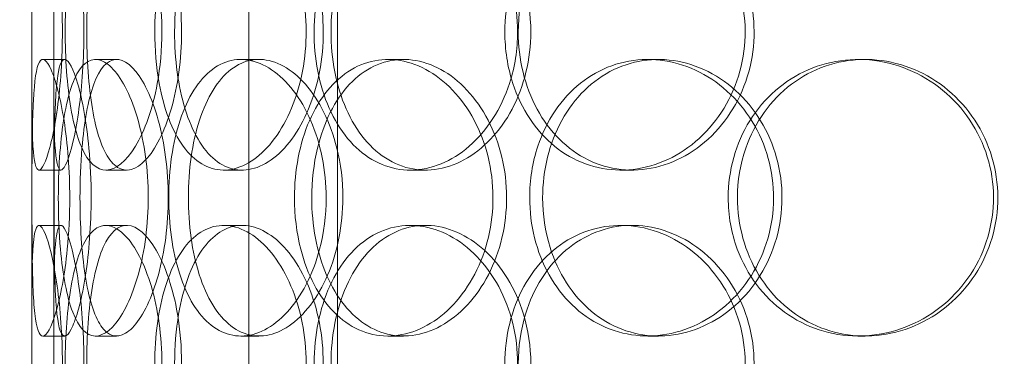
# Model space of a CAD drawing. Units: millimetres. Extents: x 251564 to 290500, y 156335 to 176800.
# Drawn here: x 261028 to 261206, y 170665 to 170726 of the extents above; entities that cross this region are included whole.
import ezdxf

# ---------------------------------------------------------------- set-up
doc = ezdxf.new("R2010")
doc.units = ezdxf.units.MM
doc.linetypes.add('DASHED', pattern=[0])
doc.layers.get('DEFPOINTS').update_dxf_attribs({"color": 250})
doc.layers.add('Hidden (ISO)', color=1, linetype='DASHED', lineweight=18, true_color=0xff0000)
doc.layers.add('kote', color=252, linetype='Continuous', lineweight=9)
doc.styles.get("Standard").update_dxf_attribs({"font": 'ISOCP.SHX'})
doc.styles.add('Styl textu40', font='arial.ttf')
doc.dimstyles.new('VARIABEL-ST', dxfattribs={"dimscale": 40, "dimtxt": 7, "dimasz": 2.5, "dimexe": 1, "dimexo": 1, "dimgap": 0.6, "dimtad": 1, "dimdsep": 46, "dimtxsty": 'Standard', "dimcen": 0, "dimclrd": 256, "dimclre": 256, "dimclrt": 5, "dimadec": 0, "dimazin": 0, "dimtp": 0.1, "dimtm": 0.1, "dimtfac": 0.71, "dimtdec": 3, "dimtmove": 0, "dimatfit": 3, "dimfxl": 1, "dimtzin": 0, "dimarcsym": 0})

# ---------------------------------------------------------------- blocks, each defined once
blk = doc.blocks.new('*D82')
at = {"layer": 'DEFPOINTS', "color": 0, "transparency": 16777216}
for p in [(252672.35, 171411.29), (266272.35, 171411.29), (266272.35, 169485.37)]:
    blk.add_point(p, dxfattribs=at)
at = {"layer": 'kote', "lineweight": -2, "transparency": 16777216}
for p, q in [((252672.35, 171371.29), (252672.35, 169445.37)), ((266272.35, 171371.29), (266272.35, 169445.37)), ((252772.35, 169485.37), (266172.35, 169485.37))]:
    blk.add_line(p, q, dxfattribs=at)
at = {"layer": 'kote', "transparency": 16777216}
for points in [[(252772.35, 169502.04), (252772.35, 169468.71), (252672.35, 169485.37)], [(266172.35, 169502.04), (266172.35, 169468.71), (266272.35, 169485.37)]]:
    blk.add_solid(points, dxfattribs=at)
at = {"layer": 'kote', "transparency": 16777216, "insert": (259289.06, 169611.55), "char_height": 100, "attachment_point": 1, "style": 'Styl textu40'}
blk.add_mtext('13600', dxfattribs=at)

msp = doc.modelspace()

# ---------------------------------------------------------------- linework, layer by layer
at = {"layer": 'Hidden (ISO)', "ltscale": 13.168228}
for p, q in [((261069.23, 170538.77), (261069.23, 171491.89)), ((261085.23, 170538.77), (261085.23, 171491.89))]:
    msp.add_line(p, q, dxfattribs=at)
at = {"layer": 'Hidden (ISO)', "ltscale": 12.282398}
msp.add_line((261030.03, 170556.77), (261030.03, 171191.77), dxfattribs=at)
at = {"layer": 'Hidden (ISO)', "ltscale": 0.152202}
for p, q in [((261032.03, 170718.77), (261035.99, 170718.77)), ((261041.56, 170718.77), (261045.35, 170718.77)), ((261067.78, 170718.77), (261071.08, 170718.77)), ((261094.38, 170718.77), (261097.19, 170718.77)), ((261141.28, 170718.77), (261143.22, 170718.77)), ((261179.32, 170718.77), (261180.56, 170718.77)), ((261035.32, 170698.77), (261031.34, 170698.77)), ((261047.18, 170698.77), (261043.43, 170698.77)), ((261068.05, 170698.77), (261064.69, 170698.77)), ((261101.14, 170698.77), (261098.4, 170698.77)), ((261138.47, 170698.77), (261136.43, 170698.77)), ((261031.34, 170688.77), (261035.32, 170688.77)), ((261043.43, 170688.77), (261047.18, 170688.77)), ((261064.69, 170688.77), (261068.05, 170688.77)), ((261098.4, 170688.77), (261101.14, 170688.77)), ((261136.43, 170688.77), (261138.47, 170688.77)), ((261035.99, 170668.77), (261032.03, 170668.77)), ((261045.35, 170668.77), (261041.56, 170668.77)), ((261071.08, 170668.77), (261067.78, 170668.77)), ((261097.19, 170668.77), (261094.38, 170668.77)), ((261143.22, 170668.77), (261141.28, 170668.77)), ((261180.56, 170668.77), (261179.32, 170668.77))]:
    msp.add_line(p, q, dxfattribs=at)
at = {"layer": 'Hidden (ISO)', "ltscale": 1.650331}
for p, q in [((261030.03, 170672.1), (261030.03, 170715.44)), ((261034.03, 170672.1), (261034.03, 170715.44))]:
    msp.add_line(p, q, dxfattribs=at)
at = {"layer": 'Hidden (ISO)', "ltscale": 6.011123}
for points in [[(261030.04, 170723.77), (261030.04, 170728.69), (261030.02, 170733.61), (261030.05, 170737.7), (261030.09, 170741.79), (261030.2, 170745.04), (261030.5, 170746.91), (261030.8, 170748.74), (261031.29, 170749.24), (261031.93, 170748.3), (261032.58, 170747.35), (261033.37, 170744.9), (261034.05, 170741.37), (261034.72, 170737.87), (261035.26, 170733.33), (261035.47, 170728.49), (261035.68, 170723.67), (261035.55, 170718.58), (261035.14, 170714.05), (261034.72, 170709.5), (261034.02, 170705.55), (261033.3, 170702.84), (261032.58, 170700.17), (261031.86, 170698.73), (261031.32, 170698.77), (261030.78, 170698.81), (261030.43, 170700.32), (261030.25, 170703.07), (261030.06, 170705.85), (261030.04, 170709.86), (261030.03, 170714.45), (261030.03, 170717.41), (261030.04, 170720.59), (261030.04, 170723.77)], [(261053.54, 170723.77), (261053.54, 170728.69), (261052.84, 170733.61), (261051.64, 170737.7), (261050.43, 170741.79), (261048.73, 170745.04), (261046.94, 170746.91), (261045.18, 170748.74), (261043.36, 170749.24), (261041.8, 170748.3), (261040.2, 170747.35), (261038.87, 170744.9), (261037.92, 170741.37), (261036.98, 170737.87), (261036.41, 170733.33), (261036.19, 170728.49), (261035.97, 170723.67), (261036.09, 170718.58), (261036.56, 170714.05), (261037.03, 170709.5), (261037.87, 170705.55), (261039.06, 170702.84), (261040.24, 170700.17), (261041.78, 170698.73), (261043.5, 170698.77), (261045.21, 170698.81), (261047.1, 170700.32), (261048.77, 170703.07), (261050.45, 170705.85), (261051.89, 170709.86), (261052.72, 170714.45), (261053.25, 170717.41), (261053.54, 170720.59), (261053.54, 170723.77)], [(261052.25, 170723.77), (261052.25, 170728.69), (261052.9, 170733.61), (261054.18, 170737.7), (261055.45, 170741.79), (261057.35, 170745.04), (261059.67, 170746.91), (261061.97, 170748.74), (261064.67, 170749.24), (261067.37, 170748.3), (261070.14, 170747.35), (261072.88, 170744.9), (261075.04, 170741.37), (261077.18, 170737.87), (261078.72, 170733.33), (261079.32, 170728.49), (261079.91, 170723.67), (261079.56, 170718.58), (261078.35, 170714.05), (261077.13, 170709.5), (261075.04, 170705.55), (261072.56, 170702.84), (261070.1, 170700.17), (261067.26, 170698.73), (261064.59, 170698.77), (261061.9, 170698.81), (261059.39, 170700.32), (261057.4, 170703.07), (261055.38, 170705.85), (261053.89, 170709.86), (261053.06, 170714.45), (261052.52, 170717.41), (261052.25, 170720.59), (261052.25, 170723.77)], [(261117.79, 170723.77), (261117.79, 170728.69), (261116.57, 170733.61), (261114.37, 170737.7), (261112.17, 170741.79), (261109.02, 170745.04), (261105.52, 170746.91), (261102.08, 170748.74), (261098.33, 170749.24), (261094.89, 170748.3), (261091.38, 170747.35), (261088.21, 170744.9), (261085.84, 170741.37), (261083.49, 170737.87), (261081.93, 170733.33), (261081.32, 170728.49), (261080.71, 170723.67), (261081.06, 170718.58), (261082.31, 170714.05), (261083.58, 170709.5), (261085.77, 170705.55), (261088.63, 170702.84), (261091.46, 170700.17), (261094.94, 170698.73), (261098.54, 170698.77), (261102.15, 170698.81), (261105.88, 170700.32), (261109.04, 170703.07), (261112.24, 170705.85), (261114.84, 170709.86), (261116.33, 170714.45), (261117.29, 170717.41), (261117.79, 170720.59), (261117.79, 170723.77)], [(261115.48, 170723.77), (261115.48, 170728.69), (261116.68, 170733.61), (261118.91, 170737.7), (261121.15, 170741.79), (261124.44, 170745.04), (261128.3, 170746.91), (261132.1, 170748.74), (261136.45, 170749.24), (261140.65, 170748.3), (261144.94, 170747.35), (261149.06, 170744.9), (261152.24, 170741.37), (261155.39, 170737.87), (261157.61, 170733.33), (261158.47, 170728.49), (261159.32, 170723.67), (261158.83, 170718.58), (261157.07, 170714.05), (261155.31, 170709.5), (261152.27, 170705.55), (261148.55, 170702.84), (261144.86, 170700.17), (261140.52, 170698.73), (261136.27, 170698.77), (261132.01, 170698.81), (261127.86, 170700.32), (261124.48, 170703.07), (261121.06, 170705.85), (261118.43, 170709.86), (261116.93, 170714.45), (261115.97, 170717.41), (261115.48, 170720.59), (261115.48, 170723.77)], [(261036.9, 170693.77), (261036.9, 170698.69), (261036.51, 170703.61), (261035.87, 170707.7), (261035.23, 170711.79), (261034.36, 170715.04), (261033.53, 170716.91), (261032.72, 170718.74), (261031.97, 170719.24), (261031.42, 170718.3), (261030.87, 170717.35), (261030.52, 170714.9), (261030.34, 170711.37), (261030.15, 170707.87), (261030.1, 170703.33), (261030.08, 170698.49), (261030.06, 170693.67), (261030.07, 170688.58), (261030.12, 170684.05), (261030.17, 170679.5), (261030.29, 170675.55), (261030.59, 170672.84), (261030.89, 170670.17), (261031.38, 170668.73), (261032.05, 170668.77), (261032.73, 170668.81), (261033.58, 170670.32), (261034.4, 170673.07), (261035.23, 170675.85), (261036, 170679.86), (261036.45, 170684.45), (261036.74, 170687.41), (261036.9, 170690.59), (261036.9, 170693.77)], [(261034.84, 170693.77), (261034.84, 170698.69), (261035.15, 170703.61), (261035.78, 170707.7), (261036.42, 170711.79), (261037.39, 170715.04), (261038.68, 170716.91), (261039.95, 170718.74), (261041.53, 170719.24), (261043.18, 170718.3), (261044.87, 170717.35), (261046.63, 170714.9), (261048.04, 170711.37), (261049.44, 170707.87), (261050.48, 170703.33), (261050.88, 170698.49), (261051.28, 170693.67), (261051.04, 170688.58), (261050.23, 170684.05), (261049.41, 170679.5), (261048.02, 170675.55), (261046.43, 170672.84), (261044.85, 170670.17), (261043.09, 170668.73), (261041.5, 170668.77), (261039.91, 170668.81), (261038.51, 170670.32), (261037.44, 170673.07), (261036.37, 170675.85), (261035.64, 170679.86), (261035.23, 170684.45), (261034.97, 170687.41), (261034.84, 170690.59), (261034.84, 170693.77)], [(261083.22, 170693.77), (261083.22, 170698.69), (261082.21, 170703.61), (261080.44, 170707.7), (261078.66, 170711.79), (261076.12, 170715.04), (261073.35, 170716.91), (261070.63, 170718.74), (261067.71, 170719.24), (261065.08, 170718.3), (261062.4, 170717.35), (261060.03, 170714.9), (261058.28, 170711.37), (261056.55, 170707.87), (261055.43, 170703.33), (261054.99, 170698.49), (261054.55, 170693.67), (261054.8, 170688.58), (261055.71, 170684.05), (261056.62, 170679.5), (261058.22, 170675.55), (261060.35, 170672.84), (261062.46, 170670.17), (261065.1, 170668.73), (261067.89, 170668.77), (261070.68, 170668.81), (261073.62, 170670.32), (261076.15, 170673.07), (261078.7, 170675.85), (261080.82, 170679.86), (261082.03, 170684.45), (261082.81, 170687.41), (261083.22, 170690.59), (261083.22, 170693.77)], [(261077.48, 170693.77), (261077.48, 170698.69), (261078.42, 170703.61), (261080.19, 170707.7), (261081.97, 170711.79), (261084.59, 170715.04), (261087.72, 170716.91), (261090.8, 170718.74), (261094.38, 170719.24), (261097.87, 170718.3), (261101.46, 170717.35), (261104.94, 170714.9), (261107.65, 170711.37), (261110.34, 170707.87), (261112.25, 170703.33), (261112.98, 170698.49), (261113.72, 170693.67), (261113.29, 170688.58), (261111.78, 170684.05), (261110.27, 170679.5), (261107.67, 170675.55), (261104.51, 170672.84), (261101.39, 170670.17), (261097.75, 170668.73), (261094.24, 170668.77), (261090.72, 170668.81), (261087.35, 170670.32), (261084.63, 170673.07), (261081.89, 170675.85), (261079.8, 170679.86), (261078.63, 170684.45), (261077.87, 170687.41), (261077.48, 170690.59), (261077.48, 170693.77)], [(261119.97, 170693.77), (261119.97, 170688.85), (261121.19, 170683.93), (261123.47, 170679.84), (261125.75, 170675.75), (261129.09, 170672.5), (261133.02, 170670.64), (261136.88, 170668.8), (261141.29, 170668.3), (261145.55, 170669.24), (261149.91, 170670.19), (261154.08, 170672.64), (261157.3, 170676.17), (261160.49, 170679.67), (261162.73, 170684.21), (261163.6, 170689.05), (261164.46, 170693.87), (261163.96, 170698.96), (261162.18, 170703.49), (261160.4, 170708.04), (261157.33, 170712), (261153.56, 170714.7), (261149.83, 170717.37), (261145.42, 170718.81), (261141.11, 170718.77), (261136.79, 170718.73), (261132.57, 170717.22), (261129.13, 170714.47), (261125.65, 170711.7), (261122.97, 170707.68), (261121.45, 170703.09), (261120.47, 170700.14), (261119.97, 170696.95), (261119.97, 170693.77)], [(261155.82, 170693.77), (261155.82, 170698.69), (261157.18, 170703.61), (261159.72, 170707.7), (261162.26, 170711.79), (261165.98, 170715.04), (261170.29, 170716.91), (261174.53, 170718.74), (261179.35, 170719.24), (261183.96, 170718.3), (261188.67, 170717.35), (261193.15, 170714.9), (261196.58, 170711.37), (261199.99, 170707.87), (261202.37, 170703.33), (261203.29, 170698.49), (261204.21, 170693.67), (261203.68, 170688.58), (261201.79, 170684.05), (261199.89, 170679.5), (261196.63, 170675.55), (261192.58, 170672.84), (261188.58, 170670.17), (261183.83, 170668.73), (261179.14, 170668.77), (261174.43, 170668.81), (261169.81, 170670.32), (261166.01, 170673.07), (261162.17, 170675.85), (261159.17, 170679.86), (261157.47, 170684.45), (261156.38, 170687.41), (261155.82, 170690.59), (261155.82, 170693.77)], [(261030.04, 170663.77), (261030.04, 170668.69), (261030.02, 170673.61), (261030.05, 170677.7), (261030.09, 170681.79), (261030.2, 170685.04), (261030.5, 170686.91), (261030.8, 170688.74), (261031.29, 170689.24), (261031.93, 170688.3), (261032.58, 170687.35), (261033.37, 170684.9), (261034.05, 170681.37), (261034.72, 170677.87), (261035.26, 170673.33), (261035.47, 170668.49), (261035.68, 170663.67), (261035.55, 170658.58), (261035.14, 170654.05), (261034.72, 170649.5), (261034.02, 170645.55), (261033.3, 170642.84), (261032.58, 170640.17), (261031.86, 170638.73), (261031.32, 170638.77), (261030.78, 170638.81), (261030.43, 170640.32), (261030.25, 170643.07), (261030.06, 170645.85), (261030.04, 170649.86), (261030.03, 170654.45), (261030.03, 170657.41), (261030.04, 170660.59), (261030.04, 170663.77)], [(261053.54, 170663.77), (261053.54, 170668.69), (261052.84, 170673.61), (261051.64, 170677.7), (261050.43, 170681.79), (261048.73, 170685.04), (261046.94, 170686.91), (261045.18, 170688.74), (261043.36, 170689.24), (261041.8, 170688.3), (261040.2, 170687.35), (261038.87, 170684.9), (261037.92, 170681.37), (261036.98, 170677.87), (261036.41, 170673.33), (261036.19, 170668.49), (261035.97, 170663.67), (261036.09, 170658.58), (261036.56, 170654.05), (261037.03, 170649.5), (261037.87, 170645.55), (261039.06, 170642.84), (261040.24, 170640.17), (261041.78, 170638.73), (261043.5, 170638.77), (261045.21, 170638.81), (261047.1, 170640.32), (261048.77, 170643.07), (261050.45, 170645.85), (261051.89, 170649.86), (261052.72, 170654.45), (261053.25, 170657.41), (261053.54, 170660.59), (261053.54, 170663.77)], [(261052.25, 170663.77), (261052.25, 170668.69), (261052.9, 170673.61), (261054.18, 170677.7), (261055.45, 170681.79), (261057.35, 170685.04), (261059.67, 170686.91), (261061.97, 170688.74), (261064.67, 170689.24), (261067.37, 170688.3), (261070.14, 170687.35), (261072.88, 170684.9), (261075.04, 170681.37), (261077.18, 170677.87), (261078.72, 170673.33), (261079.32, 170668.49), (261079.91, 170663.67), (261079.56, 170658.58), (261078.35, 170654.05), (261077.13, 170649.5), (261075.04, 170645.55), (261072.56, 170642.84), (261070.1, 170640.17), (261067.26, 170638.73), (261064.59, 170638.77), (261061.9, 170638.81), (261059.39, 170640.32), (261057.4, 170643.07), (261055.38, 170645.85), (261053.89, 170649.86), (261053.06, 170654.45), (261052.52, 170657.41), (261052.25, 170660.59), (261052.25, 170663.77)], [(261117.79, 170663.77), (261117.79, 170668.69), (261116.57, 170673.61), (261114.37, 170677.7), (261112.17, 170681.79), (261109.02, 170685.04), (261105.52, 170686.91), (261102.08, 170688.74), (261098.33, 170689.24), (261094.89, 170688.3), (261091.38, 170687.35), (261088.21, 170684.9), (261085.84, 170681.37), (261083.49, 170677.87), (261081.93, 170673.33), (261081.32, 170668.49), (261080.71, 170663.67), (261081.06, 170658.58), (261082.31, 170654.05), (261083.58, 170649.5), (261085.77, 170645.55), (261088.63, 170642.84), (261091.46, 170640.17), (261094.94, 170638.73), (261098.54, 170638.77), (261102.15, 170638.81), (261105.88, 170640.32), (261109.04, 170643.07), (261112.24, 170645.85), (261114.84, 170649.86), (261116.33, 170654.45), (261117.29, 170657.41), (261117.79, 170660.59), (261117.79, 170663.77)], [(261115.48, 170663.77), (261115.48, 170668.69), (261116.68, 170673.61), (261118.91, 170677.7), (261121.15, 170681.79), (261124.44, 170685.04), (261128.3, 170686.91), (261132.1, 170688.74), (261136.45, 170689.24), (261140.65, 170688.3), (261144.94, 170687.35), (261149.06, 170684.9), (261152.24, 170681.37), (261155.39, 170677.87), (261157.61, 170673.33), (261158.47, 170668.49), (261159.32, 170663.67), (261158.83, 170658.58), (261157.07, 170654.05), (261155.31, 170649.5), (261152.27, 170645.55), (261148.55, 170642.84), (261144.86, 170640.17), (261140.52, 170638.73), (261136.27, 170638.77), (261132.01, 170638.81), (261127.86, 170640.32), (261124.48, 170643.07), (261121.06, 170645.85), (261118.43, 170649.86), (261116.93, 170654.45), (261115.97, 170657.41), (261115.48, 170660.59), (261115.48, 170663.77)]]:
    msp.add_open_spline(points, degree=3, knots=[-3.141593, -3.141593, -3.141593, -3.141593, -2.550756, -2.550756, -2.550756, -1.9595, -1.9595, -1.9595, -1.37715, -1.37715, -1.37715, -0.781065, -0.781065, -0.781065, -0.190012, -0.190012, -0.190012, 0.399119, 0.399119, 0.399119, 0.991975, 0.991975, 0.991975, 1.578384, 1.578384, 1.578384, 2.166167, 2.166167, 2.166167, 2.759628, 2.759628, 2.759628, 3.141593, 3.141593, 3.141593, 3.141593], dxfattribs=at)
at = {"layer": 'Hidden (ISO)', "ltscale": 5.955276}
for points in [[(261034.04, 170723.77), (261034.04, 170718.83), (261034.02, 170713.89), (261034.05, 170709.79), (261034.09, 170705.7), (261034.2, 170702.46), (261034.5, 170700.6), (261034.79, 170698.78), (261035.28, 170698.3), (261035.91, 170699.26), (261036.55, 170700.23), (261037.33, 170702.71), (261037.99, 170706.26), (261038.65, 170709.79), (261039.18, 170714.37), (261039.38, 170719.24), (261039.58, 170724.09), (261039.44, 170729.2), (261039.02, 170733.72), (261038.6, 170738.27), (261037.91, 170742.2), (261037.19, 170744.86), (261036.49, 170747.48), (261035.79, 170748.86), (261035.26, 170748.77), (261034.74, 170748.67), (261034.41, 170747.09), (261034.23, 170744.28), (261034.06, 170741.45), (261034.04, 170737.37), (261034.03, 170732.74), (261034.03, 170729.88), (261034.04, 170726.83), (261034.04, 170723.77)], [(261057.1, 170723.77), (261057.1, 170718.83), (261056.42, 170713.89), (261055.22, 170709.79), (261054.03, 170705.7), (261052.36, 170702.46), (261050.6, 170700.6), (261048.87, 170698.78), (261047.08, 170698.3), (261045.55, 170699.26), (261043.98, 170700.23), (261042.67, 170702.71), (261041.75, 170706.26), (261040.83, 170709.79), (261040.28, 170714.37), (261040.07, 170719.24), (261039.86, 170724.09), (261039.99, 170729.2), (261040.46, 170733.72), (261040.94, 170738.27), (261041.78, 170742.2), (261042.96, 170744.86), (261044.14, 170747.48), (261045.66, 170748.86), (261047.35, 170748.77), (261049.05, 170748.67), (261050.9, 170747.09), (261052.53, 170744.28), (261054.18, 170741.45), (261055.57, 170737.37), (261056.36, 170732.74), (261056.85, 170729.88), (261057.1, 170726.83), (261057.1, 170723.77)], [(261055.84, 170723.77), (261055.84, 170718.83), (261056.49, 170713.89), (261057.75, 170709.79), (261059, 170705.7), (261060.87, 170702.46), (261063.17, 170700.6), (261065.42, 170698.78), (261068.08, 170698.3), (261070.74, 170699.26), (261073.46, 170700.23), (261076.15, 170702.71), (261078.26, 170706.26), (261080.36, 170709.79), (261081.86, 170714.37), (261082.43, 170719.24), (261082.99, 170724.09), (261082.62, 170729.2), (261081.39, 170733.72), (261080.16, 170738.27), (261078.08, 170742.2), (261075.62, 170744.86), (261073.19, 170747.48), (261070.41, 170748.86), (261067.78, 170748.77), (261065.15, 170748.67), (261062.7, 170747.09), (261060.76, 170744.28), (261058.8, 170741.45), (261057.36, 170737.37), (261056.57, 170732.74), (261056.08, 170729.88), (261055.84, 170726.83), (261055.84, 170723.77)], [(261120.17, 170723.77), (261120.17, 170718.83), (261118.96, 170713.89), (261116.79, 170709.79), (261114.62, 170705.7), (261111.51, 170702.46), (261108.07, 170700.6), (261104.68, 170698.78), (261101, 170698.3), (261097.63, 170699.26), (261094.17, 170700.23), (261091.06, 170702.71), (261088.75, 170706.26), (261086.45, 170709.79), (261084.92, 170714.37), (261084.35, 170719.24), (261083.78, 170724.09), (261084.14, 170729.2), (261085.41, 170733.72), (261086.69, 170738.27), (261088.88, 170742.2), (261091.72, 170744.86), (261094.52, 170747.48), (261097.95, 170748.86), (261101.5, 170748.77), (261105.05, 170748.67), (261108.7, 170747.09), (261111.79, 170744.28), (261114.91, 170741.45), (261117.43, 170737.37), (261118.84, 170732.74), (261119.71, 170729.88), (261120.17, 170726.83), (261120.17, 170723.77)], [(261117.9, 170723.77), (261117.9, 170718.83), (261119.08, 170713.89), (261121.3, 170709.79), (261123.51, 170705.7), (261126.75, 170702.46), (261130.55, 170700.6), (261134.29, 170698.78), (261138.56, 170698.3), (261142.68, 170699.26), (261146.91, 170700.23), (261150.95, 170702.71), (261154.06, 170706.26), (261157.16, 170709.79), (261159.32, 170714.37), (261160.13, 170719.24), (261160.94, 170724.09), (261160.41, 170729.2), (261158.63, 170733.72), (261156.85, 170738.27), (261153.83, 170742.2), (261150.14, 170744.86), (261146.49, 170747.48), (261142.21, 170748.86), (261138.04, 170748.77), (261133.86, 170748.67), (261129.81, 170747.09), (261126.51, 170744.28), (261123.18, 170741.45), (261120.63, 170737.37), (261119.22, 170732.74), (261118.35, 170729.88), (261117.9, 170726.83), (261117.9, 170723.77)], [(261040.77, 170693.77), (261040.77, 170688.83), (261040.38, 170683.89), (261039.75, 170679.79), (261039.12, 170675.7), (261038.26, 170672.46), (261037.45, 170670.6), (261036.66, 170668.78), (261035.92, 170668.3), (261035.39, 170669.26), (261034.84, 170670.23), (261034.51, 170672.71), (261034.33, 170676.26), (261034.15, 170679.79), (261034.1, 170684.37), (261034.08, 170689.24), (261034.06, 170694.09), (261034.07, 170699.2), (261034.12, 170703.72), (261034.18, 170708.27), (261034.3, 170712.2), (261034.6, 170714.86), (261034.9, 170717.48), (261035.39, 170718.86), (261036.06, 170718.77), (261036.73, 170718.67), (261037.57, 170717.09), (261038.38, 170714.28), (261039.19, 170711.45), (261039.94, 170707.37), (261040.36, 170702.74), (261040.63, 170699.88), (261040.77, 170696.83), (261040.77, 170693.77)], [(261038.75, 170693.77), (261038.75, 170688.83), (261039.05, 170683.89), (261039.68, 170679.79), (261040.31, 170675.7), (261041.27, 170672.46), (261042.54, 170670.6), (261043.8, 170668.78), (261045.35, 170668.3), (261046.97, 170669.26), (261048.63, 170670.23), (261050.36, 170672.71), (261051.74, 170676.26), (261053.11, 170679.79), (261054.13, 170684.37), (261054.51, 170689.24), (261054.89, 170694.09), (261054.63, 170699.2), (261053.81, 170703.72), (261052.99, 170708.27), (261051.61, 170712.2), (261050.03, 170714.86), (261048.47, 170717.48), (261046.74, 170718.86), (261045.19, 170718.77), (261043.64, 170718.67), (261042.27, 170717.09), (261041.24, 170714.28), (261040.2, 170711.45), (261039.49, 170707.37), (261039.11, 170702.74), (261038.87, 170699.88), (261038.75, 170696.83), (261038.75, 170693.77)], [(261086.23, 170693.77), (261086.23, 170688.83), (261085.24, 170683.89), (261083.48, 170679.79), (261081.73, 170675.7), (261079.23, 170672.46), (261076.51, 170670.6), (261073.83, 170668.78), (261070.96, 170668.3), (261068.38, 170669.26), (261065.74, 170670.23), (261063.42, 170672.71), (261061.72, 170676.26), (261060.02, 170679.79), (261058.92, 170684.37), (261058.51, 170689.24), (261058.1, 170694.09), (261058.36, 170699.2), (261059.28, 170703.72), (261060.2, 170708.27), (261061.8, 170712.2), (261063.92, 170714.86), (261066.01, 170717.48), (261068.62, 170718.86), (261071.36, 170718.77), (261074.11, 170718.67), (261077, 170717.09), (261079.46, 170714.28), (261081.96, 170711.45), (261084.01, 170707.37), (261085.15, 170702.74), (261085.86, 170699.88), (261086.23, 170696.83), (261086.23, 170693.77)], [(261080.61, 170693.77), (261080.61, 170688.83), (261081.53, 170683.89), (261083.29, 170679.79), (261085.04, 170675.7), (261087.62, 170672.46), (261090.71, 170670.6), (261093.74, 170668.78), (261097.25, 170668.3), (261100.69, 170669.26), (261104.21, 170670.23), (261107.63, 170672.71), (261110.28, 170676.26), (261112.92, 170679.79), (261114.78, 170684.37), (261115.48, 170689.24), (261116.18, 170694.09), (261115.72, 170699.2), (261114.19, 170703.72), (261112.66, 170708.27), (261110.07, 170712.2), (261106.95, 170714.86), (261103.86, 170717.48), (261100.28, 170718.86), (261096.84, 170718.77), (261093.39, 170718.67), (261090.09, 170717.09), (261087.45, 170714.28), (261084.77, 170711.45), (261082.76, 170707.37), (261081.64, 170702.74), (261080.96, 170699.88), (261080.61, 170696.83), (261080.61, 170693.77)], [(261122.31, 170693.77), (261122.31, 170698.71), (261123.51, 170703.65), (261125.77, 170707.75), (261128.02, 170711.84), (261131.32, 170715.08), (261135.18, 170716.94), (261138.98, 170718.76), (261143.32, 170719.24), (261147.5, 170718.28), (261151.78, 170717.31), (261155.88, 170714.83), (261159.03, 170711.28), (261162.16, 170707.75), (261164.34, 170703.17), (261165.16, 170698.3), (261165.98, 170693.45), (261165.44, 170688.34), (261163.65, 170683.82), (261161.85, 170679.27), (261158.79, 170675.34), (261155.05, 170672.68), (261151.36, 170670.06), (261147.02, 170668.68), (261142.79, 170668.78), (261138.55, 170668.87), (261134.43, 170670.45), (261131.08, 170673.26), (261127.69, 170676.09), (261125.09, 170680.17), (261123.65, 170684.8), (261122.76, 170687.66), (261122.31, 170690.71), (261122.31, 170693.77)], [(261157.49, 170693.77), (261157.49, 170688.83), (261158.85, 170683.89), (261161.36, 170679.79), (261163.86, 170675.7), (261167.52, 170672.46), (261171.77, 170670.6), (261175.95, 170668.78), (261180.68, 170668.3), (261185.2, 170669.26), (261189.84, 170670.23), (261194.23, 170672.71), (261197.6, 170676.26), (261200.94, 170679.79), (261203.25, 170684.37), (261204.12, 170689.24), (261204.99, 170694.09), (261204.42, 170699.2), (261202.52, 170703.72), (261200.6, 170708.27), (261197.35, 170712.2), (261193.34, 170714.86), (261189.38, 170717.48), (261184.7, 170718.86), (261180.09, 170718.77), (261175.47, 170718.67), (261170.95, 170717.09), (261167.25, 170714.28), (261163.5, 170711.45), (261160.6, 170707.37), (261158.99, 170702.74), (261158, 170699.88), (261157.49, 170696.83), (261157.49, 170693.77)], [(261034.04, 170663.77), (261034.04, 170658.83), (261034.02, 170653.89), (261034.05, 170649.79), (261034.09, 170645.7), (261034.2, 170642.46), (261034.5, 170640.6), (261034.79, 170638.78), (261035.28, 170638.3), (261035.91, 170639.26), (261036.55, 170640.23), (261037.33, 170642.71), (261037.99, 170646.26), (261038.65, 170649.79), (261039.18, 170654.37), (261039.38, 170659.24), (261039.58, 170664.09), (261039.44, 170669.2), (261039.02, 170673.72), (261038.6, 170678.27), (261037.91, 170682.2), (261037.19, 170684.86), (261036.49, 170687.48), (261035.79, 170688.86), (261035.26, 170688.77), (261034.74, 170688.67), (261034.41, 170687.09), (261034.23, 170684.28), (261034.06, 170681.45), (261034.04, 170677.37), (261034.03, 170672.74), (261034.03, 170669.88), (261034.04, 170666.83), (261034.04, 170663.77)], [(261057.1, 170663.77), (261057.1, 170658.83), (261056.42, 170653.89), (261055.22, 170649.79), (261054.03, 170645.7), (261052.36, 170642.46), (261050.6, 170640.6), (261048.87, 170638.78), (261047.08, 170638.3), (261045.55, 170639.26), (261043.98, 170640.23), (261042.67, 170642.71), (261041.75, 170646.26), (261040.83, 170649.79), (261040.28, 170654.37), (261040.07, 170659.24), (261039.86, 170664.09), (261039.99, 170669.2), (261040.46, 170673.72), (261040.94, 170678.27), (261041.78, 170682.2), (261042.96, 170684.86), (261044.14, 170687.48), (261045.66, 170688.86), (261047.35, 170688.77), (261049.05, 170688.67), (261050.9, 170687.09), (261052.53, 170684.28), (261054.18, 170681.45), (261055.57, 170677.37), (261056.36, 170672.74), (261056.85, 170669.88), (261057.1, 170666.83), (261057.1, 170663.77)], [(261055.84, 170663.77), (261055.84, 170658.83), (261056.49, 170653.89), (261057.75, 170649.79), (261059, 170645.7), (261060.87, 170642.46), (261063.17, 170640.6), (261065.42, 170638.78), (261068.08, 170638.3), (261070.74, 170639.26), (261073.46, 170640.23), (261076.15, 170642.71), (261078.26, 170646.26), (261080.36, 170649.79), (261081.86, 170654.37), (261082.43, 170659.24), (261082.99, 170664.09), (261082.62, 170669.2), (261081.39, 170673.72), (261080.16, 170678.27), (261078.08, 170682.2), (261075.62, 170684.86), (261073.19, 170687.48), (261070.41, 170688.86), (261067.78, 170688.77), (261065.15, 170688.67), (261062.7, 170687.09), (261060.76, 170684.28), (261058.8, 170681.45), (261057.36, 170677.37), (261056.57, 170672.74), (261056.08, 170669.88), (261055.84, 170666.83), (261055.84, 170663.77)], [(261120.17, 170663.77), (261120.17, 170658.83), (261118.96, 170653.89), (261116.79, 170649.79), (261114.62, 170645.7), (261111.51, 170642.46), (261108.07, 170640.6), (261104.68, 170638.78), (261101, 170638.3), (261097.63, 170639.26), (261094.17, 170640.23), (261091.06, 170642.71), (261088.75, 170646.26), (261086.45, 170649.79), (261084.92, 170654.37), (261084.35, 170659.24), (261083.78, 170664.09), (261084.14, 170669.2), (261085.41, 170673.72), (261086.69, 170678.27), (261088.88, 170682.2), (261091.72, 170684.86), (261094.52, 170687.48), (261097.95, 170688.86), (261101.5, 170688.77), (261105.05, 170688.67), (261108.7, 170687.09), (261111.79, 170684.28), (261114.91, 170681.45), (261117.43, 170677.37), (261118.84, 170672.74), (261119.71, 170669.88), (261120.17, 170666.83), (261120.17, 170663.77)], [(261117.9, 170663.77), (261117.9, 170658.83), (261119.08, 170653.89), (261121.3, 170649.79), (261123.51, 170645.7), (261126.75, 170642.46), (261130.55, 170640.6), (261134.29, 170638.78), (261138.56, 170638.3), (261142.68, 170639.26), (261146.91, 170640.23), (261150.95, 170642.71), (261154.06, 170646.26), (261157.16, 170649.79), (261159.32, 170654.37), (261160.13, 170659.24), (261160.94, 170664.09), (261160.41, 170669.2), (261158.63, 170673.72), (261156.85, 170678.27), (261153.83, 170682.2), (261150.14, 170684.86), (261146.49, 170687.48), (261142.21, 170688.86), (261138.04, 170688.77), (261133.86, 170688.67), (261129.81, 170687.09), (261126.51, 170684.28), (261123.18, 170681.45), (261120.63, 170677.37), (261119.22, 170672.74), (261118.35, 170669.88), (261117.9, 170666.83), (261117.9, 170663.77)]]:
    msp.add_open_spline(points, degree=3, knots=[-3.141593, -3.141593, -3.141593, -3.141593, -2.548374, -2.548374, -2.548374, -1.9561, -1.9561, -1.9561, -1.373298, -1.373298, -1.373298, -0.775825, -0.775825, -0.775825, -0.18228, -0.18228, -0.18228, 0.409527, 0.409527, 0.409527, 1.003875, 1.003875, 1.003875, 1.590619, 1.590619, 1.590619, 2.179212, 2.179212, 2.179212, 2.774697, 2.774697, 2.774697, 3.141593, 3.141593, 3.141593, 3.141593], dxfattribs=at)

# ---------------------------------------------------------------- dimensions: what is measured, and where the dimension line sits
at = {"layer": 'kote'}
dim = msp.add_linear_dim(base=(266272.35, 169485.37), p1=(252672.35, 171411.29), p2=(266272.35, 171411.29), angle=180, dimstyle='VARIABEL-ST', override={"dimtxt": 2.5, "dimtoh": 1, "dimdec": 0, "dimpost": '<>', "dimtxsty": 'Styl textu40', "dimclrt": 256, "dimtofl": 0, "dimatfit": 0}, dxfattribs=at)
dim.commit()
dim.dimension.update_dxf_attribs({"geometry": '*D82', "text_midpoint": (259472.35, 169485.37), "dimtype": 160})

doc.saveas('drawing.dxf')
